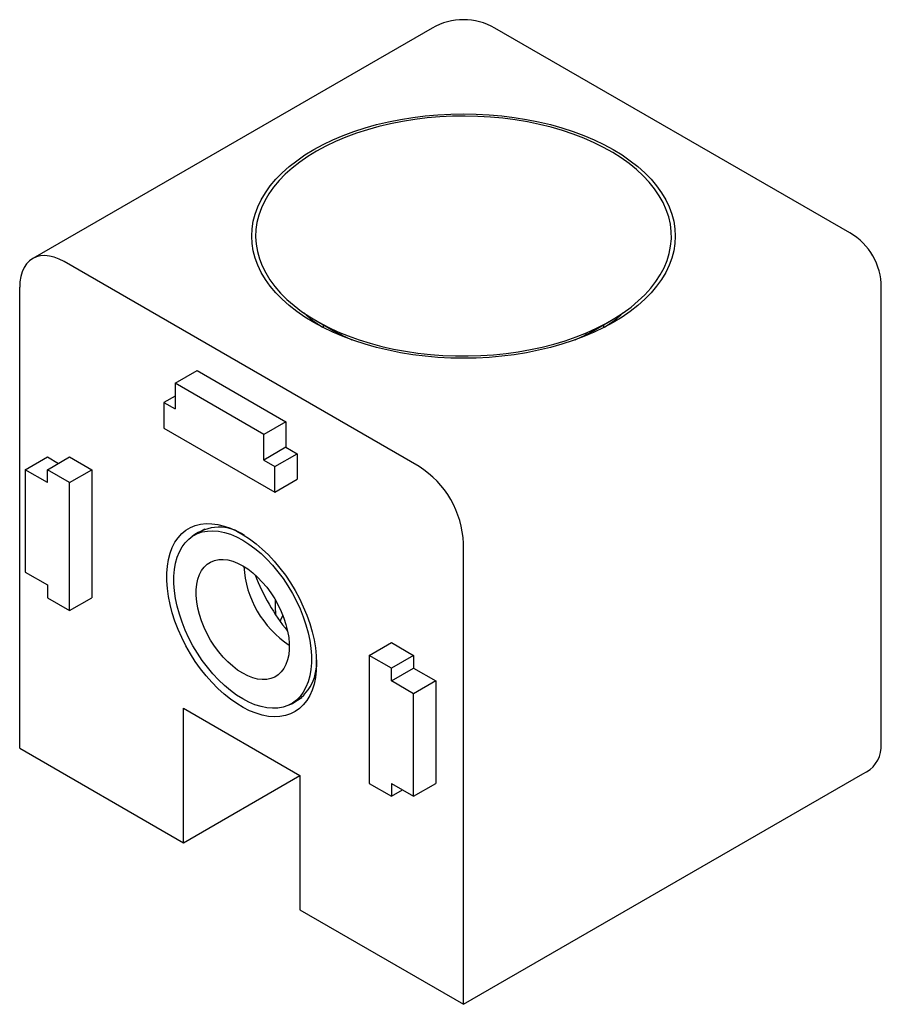
# Paper-space layout '_Изометрия' of a CAD drawing. Units: millimetres. Extents: x -28.3 to 26.6, y -16.3 to 46.5.
import ezdxf

# ---------------------------------------------------------------- set-up
doc = ezdxf.new("R2010")
doc.units = ezdxf.units.MM

psp = doc.layouts.new('_Изометрия')

# ---------------------------------------------------------------- linework, layer by layer
at = {"color": 7, "linetype": 'Continuous', "lineweight": 25}
for p, q in [((-2, 45.922), (-27.456, 31.227)), ((24.627, 32.86), (2, 45.922)), ((-2.828, 17.966), (-25.456, 31.029)), ((-28.284, 0), (-28.284, 29.395)), ((26.627, 0), (26.627, 29.395)), ((-9.371, 27.254), (-8.416, 26.702)), ((-8.928, 26.816), (-8.928, 26.998)), ((8.416, 26.702), (9.371, 27.254)), ((8.928, 26.998), (8.928, 26.816)), ((-7.761, 26.344), (-7.868, 26.405)), ((-7.868, 26.405), (-7.868, 26.328)), ((7.868, 26.405), (7.761, 26.344)), ((7.868, 26.328), (7.868, 26.405)), ((-7.761, 26.344), (-7.761, 26.285)), ((7.761, 26.285), (7.761, 26.344)), ((-18.385, 23.273), (-16.971, 24.089)), ((-16.971, 24.089), (-11.314, 20.823)), ((-12.728, 20.007), (-18.385, 23.273)), ((-18.385, 23.273), (-18.385, 21.64)), ((-18.385, 22.456), (-19.092, 22.048)), ((-19.092, 22.048), (-19.092, 20.415)), ((-19.092, 22.048), (-18.385, 21.64)), ((-11.314, 20.823), (-12.728, 20.007)), ((-11.314, 20.823), (-11.314, 19.19)), ((-19.092, 20.415), (-12.021, 16.333)), ((-12.728, 18.374), (-12.728, 20.007)), ((-11.314, 19.19), (-12.728, 18.374)), ((-11.314, 19.19), (-10.607, 18.782)), ((-27.931, 17.76), (-26.517, 18.576)), ((-26.517, 17.76), (-25.102, 18.577)), ((-26.517, 18.576), (-25.81, 18.168)), ((-25.102, 18.577), (-23.688, 17.76)), ((-12.728, 18.374), (-12.021, 17.966)), ((-12.021, 17.966), (-10.607, 18.782)), ((-10.607, 18.782), (-10.607, 17.149)), ((-27.931, 17.76), (-27.931, 11.228)), ((-26.517, 16.944), (-27.931, 17.76)), ((-26.517, 16.944), (-26.517, 17.76)), ((-25.102, 16.944), (-26.517, 17.76)), ((-25.102, 16.944), (-23.688, 17.76)), ((-23.688, 17.76), (-23.688, 9.595)), ((-12.021, 16.333), (-12.021, 17.966)), ((-12.021, 16.333), (-10.607, 17.149)), ((-25.102, 8.778), (-25.102, 16.944)), ((-16.494, 13.968), (-17.171, 13.577)), ((0, -16.328), (0, 13.067)), ((-27.931, 11.228), (-26.517, 10.411)), ((-26.517, 10.411), (-26.517, 9.595)), ((-26.517, 9.595), (-25.102, 8.778)), ((-25.102, 8.778), (-23.688, 9.595)), ((-6.01, 5.922), (-4.596, 6.739)), ((-4.596, 6.739), (-3.182, 5.922)), ((-6.01, 5.922), (-6.01, -2.243)), ((-4.596, 5.106), (-6.01, 5.922)), ((-3.182, 5.922), (-4.596, 5.106)), ((-3.182, 5.922), (-3.182, 5.106)), ((-4.596, 4.289), (-4.596, 5.106)), ((-4.596, 4.289), (-3.182, 5.106)), ((-3.182, 5.106), (-1.768, 4.289)), ((-3.182, 3.473), (-4.596, 4.289)), ((-1.768, 4.289), (-3.182, 3.473)), ((-1.768, 4.289), (-1.768, -2.243)), ((-10.972, 2.838), (-10.294, 3.229)), ((-3.182, -3.059), (-3.182, 3.473)), ((-17.854, 2.553), (-10.43, -1.733)), ((-17.854, -6.021), (-17.854, 2.553)), ((-28.284, 0), (-17.854, -6.021)), ((-17.854, -6.021), (-10.43, -1.735)), ((-10.43, -1.733), (-10.43, -10.307)), ((0, -16.328), (25.456, -1.633)), ((-6.01, -2.243), (-4.596, -3.06)), ((-4.596, -2.243), (-3.182, -3.059)), ((-4.596, -2.243), (-4.596, -3.06)), ((-3.182, -3.059), (-1.768, -2.243)), ((-4.596, -3.06), (-3.889, -2.651)), ((-10.43, -10.307), (0, -16.328))]:
    psp.add_line(p, q, dxfattribs=at)
at = {"color": 7, "linetype": 'Continuous', "lineweight": 25, "flags": 128}
for points in [[(-9.546, 27.151), (-10.105, 27.494), (-10.627, 27.855), (-11.11, 28.234), (-11.553, 28.63), (-11.954, 29.04), (-12.311, 29.463), (-12.623, 29.898), (-12.889, 30.343), (-13.108, 30.797), (-13.279, 31.257), (-13.402, 31.722), (-13.475, 32.191), (-13.5, 32.662), (-13.475, 33.132), (-13.402, 33.601), (-13.279, 34.066), (-13.108, 34.527), (-12.889, 34.98), (-12.623, 35.425), (-12.311, 35.86), (-11.954, 36.283), (-11.553, 36.693), (-11.11, 37.089), (-10.627, 37.468), (-10.105, 37.83), (-9.546, 38.172), (-8.952, 38.495), (-8.326, 38.796), (-7.669, 39.075), (-6.984, 39.331), (-6.274, 39.562), (-5.541, 39.768), (-4.787, 39.949), (-4.016, 40.102), (-3.231, 40.229), (-2.433, 40.327), (-1.627, 40.398), (-0.815, 40.441), (0, 40.455), (0.815, 40.441), (1.627, 40.398), (2.433, 40.327), (3.231, 40.229), (4.016, 40.102), (4.787, 39.949), (5.541, 39.768), (6.274, 39.562), (6.984, 39.331), (7.669, 39.075), (8.326, 38.796), (8.952, 38.495), (9.546, 38.172), (10.105, 37.83), (10.627, 37.468), (11.11, 37.089), (11.553, 36.693), (11.954, 36.283), (12.311, 35.86), (12.623, 35.425), (12.889, 34.98), (13.108, 34.527), (13.279, 34.066), (13.402, 33.601), (13.475, 33.132), (13.5, 32.662), (13.475, 32.191), (13.402, 31.722), (13.279, 31.257), (13.108, 30.797), (12.889, 30.343), (12.623, 29.898), (12.311, 29.463), (11.954, 29.04), (11.553, 28.63), (11.11, 28.234), (10.627, 27.855), (10.105, 27.494), (9.546, 27.151), (8.952, 26.828), (8.326, 26.527), (7.669, 26.248), (6.984, 25.992), (6.274, 25.761), (5.541, 25.555), (4.787, 25.375), (4.016, 25.221), (3.231, 25.095), (2.433, 24.996), (1.627, 24.925), (0.815, 24.882), (0, 24.868), (-0.815, 24.882), (-1.627, 24.925), (-2.433, 24.996), (-3.231, 25.095), (-4.016, 25.221), (-4.787, 25.375), (-5.541, 25.555), (-6.274, 25.761), (-6.984, 25.992), (-7.669, 26.248), (-8.326, 26.527), (-8.952, 26.828), (-9.546, 27.151)], [(-9.369, 38.07), (-9.923, 37.731), (-10.44, 37.372), (-10.918, 36.996), (-11.355, 36.603), (-11.75, 36.196), (-12.102, 35.776), (-12.408, 35.345), (-12.668, 34.903), (-12.882, 34.453), (-13.047, 33.996), (-13.163, 33.535), (-13.231, 33.07), (-13.25, 32.603), (-13.219, 32.137), (-13.139, 31.673), (-13.01, 31.212), (-12.833, 30.757), (-12.608, 30.309), (-12.336, 29.87), (-12.018, 29.441), (-11.656, 29.024), (-11.25, 28.62), (-10.802, 28.232), (-10.314, 27.86), (-9.788, 27.506), (-9.225, 27.171), (-8.628, 26.857), (-7.999, 26.564), (-7.34, 26.294), (-6.654, 26.047), (-5.943, 25.825), (-5.21, 25.629), (-4.458, 25.458), (-3.689, 25.315), (-2.906, 25.199), (-2.113, 25.11), (-1.311, 25.05), (-0.505, 25.018), (0.303, 25.015), (1.11, 25.039), (1.913, 25.093), (2.709, 25.174), (3.494, 25.283), (4.267, 25.42), (5.024, 25.584), (5.762, 25.774), (6.479, 25.989), (7.171, 26.23), (7.837, 26.494), (8.474, 26.781), (9.079, 27.09), (9.651, 27.42), (10.186, 27.77), (10.684, 28.137), (11.142, 28.522), (11.558, 28.922), (11.932, 29.335), (12.261, 29.761), (12.544, 30.198), (12.781, 30.644), (12.97, 31.098), (13.111, 31.557), (13.203, 32.021), (13.247, 32.487), (13.24, 32.953), (13.185, 33.419), (13.08, 33.881), (12.927, 34.339), (12.726, 34.791), (12.478, 35.235), (12.183, 35.669), (11.842, 36.093), (11.458, 36.503), (11.031, 36.899), (10.563, 37.279), (10.056, 37.643), (9.511, 37.987), (8.931, 38.312), (8.318, 38.616), (7.673, 38.897), (7, 39.156), (6.302, 39.39), (5.579, 39.6), (4.836, 39.783), (4.075, 39.94), (3.299, 40.07), (2.511, 40.172), (1.713, 40.247), (0.909, 40.293), (0.101, 40.31), (-0.707, 40.3), (-1.512, 40.261), (-2.312, 40.193), (-3.103, 40.098), (-3.883, 39.975), (-4.648, 39.825), (-5.395, 39.648), (-6.123, 39.445), (-6.828, 39.217), (-7.508, 38.964), (-8.159, 38.688), (-8.781, 38.39), (-9.369, 38.07)], [(-25.456, 31.029), (-25.773, 31.191), (-26.085, 31.31), (-26.39, 31.385), (-26.683, 31.414), (-26.961, 31.397), (-27.219, 31.334), (-27.456, 31.227), (-27.667, 31.076), (-27.851, 30.883), (-28.004, 30.651), (-28.126, 30.383), (-28.213, 30.081), (-28.266, 29.751), (-28.284, 29.395)], [(-7.761, 26.344), (-7.166, 26.061), (-7.113, 26.038)], [(7.113, 26.038), (7.166, 26.061), (7.761, 26.344)], [(-9.369, 5.411), (-9.387, 4.948), (-9.44, 4.508), (-9.527, 4.095), (-9.649, 3.713), (-9.804, 3.363), (-9.992, 3.049), (-10.21, 2.773), (-10.457, 2.537), (-10.731, 2.342), (-11.031, 2.191), (-11.353, 2.084), (-11.697, 2.022), (-12.058, 2.005), (-12.435, 2.034), (-12.824, 2.109), (-13.224, 2.228), (-13.63, 2.391), (-14.039, 2.597), (-14.45, 2.844), (-14.858, 3.131), (-15.261, 3.455), (-15.656, 3.814), (-16.04, 4.205), (-16.409, 4.625), (-16.762, 5.072), (-17.095, 5.541), (-17.406, 6.03), (-17.694, 6.535), (-17.955, 7.052), (-18.187, 7.577), (-18.39, 8.106), (-18.562, 8.636), (-18.7, 9.163), (-18.805, 9.682), (-18.875, 10.19), (-18.911, 10.682), (-18.911, 11.157), (-18.875, 11.609), (-18.805, 12.035), (-18.7, 12.433), (-18.562, 12.8), (-18.39, 13.132), (-18.187, 13.427), (-17.955, 13.684), (-17.694, 13.899), (-17.406, 14.072), (-17.095, 14.202), (-16.762, 14.286), (-16.409, 14.326), (-16.04, 14.32), (-15.656, 14.268), (-15.261, 14.171), (-14.858, 14.029), (-14.45, 13.845), (-14.039, 13.618), (-13.63, 13.351), (-13.224, 13.045), (-12.824, 12.703), (-12.435, 12.328), (-12.058, 11.922), (-11.697, 11.488), (-11.353, 11.03), (-11.031, 10.55), (-10.731, 10.053), (-10.457, 9.541), (-10.21, 9.02), (-9.992, 8.492), (-9.804, 7.962), (-9.649, 7.433), (-9.527, 6.91), (-9.44, 6.396), (-9.387, 5.895), (-9.369, 5.411)], [(-14.071, 3.145), (-14.464, 3.392), (-14.854, 3.678), (-15.238, 4.001), (-15.612, 4.357), (-15.974, 4.744), (-16.32, 5.16), (-16.648, 5.599), (-16.956, 6.06), (-17.24, 6.538), (-17.499, 7.03), (-17.73, 7.531), (-17.932, 8.037), (-18.103, 8.545), (-18.241, 9.05), (-18.346, 9.548), (-18.416, 10.036), (-18.451, 10.509), (-18.451, 10.963), (-18.416, 11.395), (-18.346, 11.801), (-18.241, 12.179), (-18.103, 12.524), (-17.932, 12.835), (-17.73, 13.109), (-17.499, 13.343), (-17.24, 13.535), (-16.956, 13.685), (-16.648, 13.791), (-16.32, 13.852), (-15.974, 13.867), (-15.612, 13.837), (-15.238, 13.761), (-14.854, 13.641), (-14.464, 13.477), (-14.071, 13.27), (-13.678, 13.023), (-13.289, 12.737), (-12.905, 12.414), (-12.531, 12.058), (-12.169, 11.671), (-11.823, 11.255), (-11.495, 10.816), (-11.187, 10.355), (-10.903, 9.877), (-10.644, 9.385), (-10.413, 8.884), (-10.211, 8.378), (-10.04, 7.87), (-9.902, 7.365), (-9.797, 6.867), (-9.727, 6.379), (-9.692, 5.906), (-9.692, 5.452), (-9.727, 5.02), (-9.797, 4.614), (-9.902, 4.236), (-10.04, 3.891), (-10.211, 3.58), (-10.413, 3.306), (-10.644, 3.072), (-10.903, 2.88), (-11.187, 2.73), (-11.495, 2.624), (-11.823, 2.564), (-12.169, 2.548), (-12.531, 2.579), (-12.905, 2.654), (-13.289, 2.774), (-13.678, 2.939), (-14.071, 3.145)], [(-14.071, 4.778), (-14.393, 4.984), (-14.71, 5.227), (-15.02, 5.505), (-15.318, 5.815), (-15.603, 6.153), (-15.869, 6.515), (-16.114, 6.897), (-16.335, 7.294), (-16.53, 7.702), (-16.695, 8.116), (-16.83, 8.531), (-16.933, 8.942), (-17.002, 9.345), (-17.037, 9.734), (-17.037, 10.105), (-17.002, 10.454), (-16.933, 10.777), (-16.83, 11.07), (-16.695, 11.329), (-16.53, 11.551), (-16.335, 11.734), (-16.114, 11.876), (-15.869, 11.975), (-15.603, 12.03), (-15.318, 12.04), (-15.02, 12.005), (-14.71, 11.925), (-14.393, 11.802), (-14.071, 11.637), (-13.75, 11.432), (-13.433, 11.188), (-13.123, 10.91), (-12.824, 10.6), (-12.54, 10.262), (-12.274, 9.9), (-12.029, 9.518), (-11.808, 9.121), (-11.613, 8.713), (-11.448, 8.299), (-11.313, 7.884), (-11.21, 7.473), (-11.141, 7.071), (-11.106, 6.681), (-11.106, 6.31), (-11.141, 5.961), (-11.21, 5.638), (-11.313, 5.345), (-11.448, 5.086), (-11.613, 4.864), (-11.808, 4.681), (-12.029, 4.539), (-12.274, 4.44), (-12.54, 4.385), (-12.824, 4.375), (-13.123, 4.41), (-13.433, 4.49), (-13.75, 4.613), (-14.071, 4.778)], [(-12, 9.469), (-11.996, 9.03), (-11.974, 8.514)], [(-11.516, 8.48), (-11.658, 8.175), (-11.689, 8.098)]]:
    psp.add_lwpolyline(points, dxfattribs=at)
at = {"color": 7, "linetype": 'Continuous', "lineweight": 25}
for centre, radius, start, end in [((0, 42.458), 4, 60.00269, 119.99731), ((22.627, 29.395), 4, 0, 60.00269), ((-4.049, 34.464), 9.078, 227.64533, 237.05667), ((4.147, 34.336), 8.918, 302.85847, 312.43953), ((-2.572, 36.829), 11.692, 240.01055, 243.06789), ((2.558, 36.855), 11.722, 296.93601, 299.98555), ((-6.11, 12.805), 6.116, 2.45345, 57.54655), ((-15.582, 11.333), 2.762, 54.0671, 128.50912), ((-7.541, 11.977), 6.47, 183.39101, 236.60361), ((-0.861, 15.834), 13.308, 201.03114, 218.96348), ((-12.237, 5.407), 2.873, 293.13919, 4.27383), ((24.669, 0.169), 1.966, 293.59917, 355.08069)]:
    psp.add_arc(centre, radius, start, end, dxfattribs=at)

doc.saveas('drawing.dxf')
